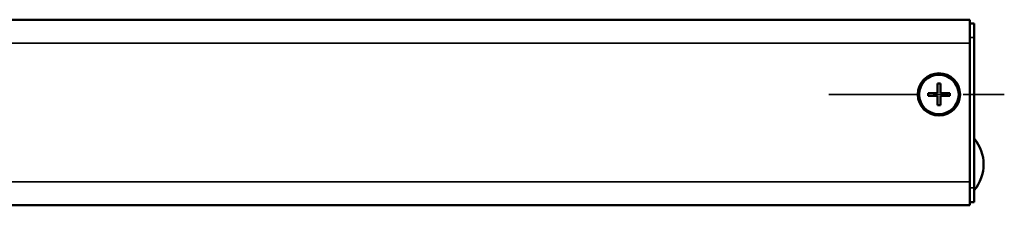
# Model space of a CAD drawing. Extents: x -3434 to 1221, y -7167 to -1362.
# Drawn here: x 500 to 710, y -5643 to -5603 of the extents above; entities that cross this region are included whole.
import ezdxf

# ---------------------------------------------------------------- set-up
doc = ezdxf.new("R2010")
doc.units = 0
doc.linetypes.add('MITTE2', pattern=[28.575, 19.05, -3.175, 3.175, -3.175])
doc.layers.get('0').update_dxf_attribs({"lineweight": 25})
for name, color, linetype, lineweight in [('Mitte', 4, 'MITTE2', 35), ('Sichtbar (ISO)', 7, 'Continuous', 50), ('Sichtbar schmal (ISO)', 3, 'Continuous', 35)]:
    doc.layers.add(name, color=color, linetype=linetype, lineweight=lineweight)

# ---------------------------------------------------------------- blocks, each defined once
blk = doc.blocks.new('KAx4-700-K_l   (B)')
at = {"layer": 'Sichtbar (ISO)'}
for p, q in [((0, 19.75), (735, 19.75)), ((735, 14.75), (735, 19.75)), ((735, 18.95), (735.9, 18.95)), ((735.9, 15.95), (735.9, 18.95)), ((735, 14.75), (735, -14.75)), ((735.9, -16.05), (735.9, 15.95)), ((728.7, 6.15), (728.1, 6.15)), ((728.1, 6.15), (728.1, 4.15)), ((728.7, 4.15), (728.7, 6.15)), ((728.1, 4.15), (726.1, 4.15)), ((726.1, 4.15), (726.1, 3.55)), ((726.1, 3.55), (728.1, 3.55)), ((728.1, 3.55), (728.1, 1.55)), ((730.7, 4.15), (728.7, 4.15)), ((728.7, 1.55), (728.7, 3.55)), ((728.7, 3.55), (730.7, 3.55)), ((730.7, 3.55), (730.7, 4.15)), ((728.1, 1.55), (728.7, 1.55)), ((735, -19.75), (735, -14.75)), ((735.9, -19.05), (735.9, -16.05)), ((0, -19.75), (735, -19.75)), ((735.9, -19.05), (735, -19.05))]:
    blk.add_line(p, q, dxfattribs=at)
for radius in [4.5, 4.2]:
    blk.add_circle((728.4, 3.85), radius, dxfattribs=at)
blk.add_arc((729.34, -11.05), 8.56, 320.0338, 39.9662, dxfattribs=at)
at = {"layer": 'Sichtbar schmal (ISO)'}
for p, q in [((0, 14.75), (735, 14.75)), ((735.9, 15.95), (735, 15.95)), ((0, -14.75), (735, -14.75)), ((735, -16.05), (735.9, -16.05))]:
    blk.add_line(p, q, dxfattribs=at)

msp = doc.modelspace()

# ---------------------------------------------------------------- linework, layer by layer
at = {"layer": 'Mitte'}
msp.add_line((672.454, -5619.137), (709.792, -5619.137), dxfattribs=at)

# ---------------------------------------------------------------- block references
msp.add_blockref('KAx4-700-K_l   (B)', (-32.516, -5622.987))

doc.saveas('drawing.dxf')
